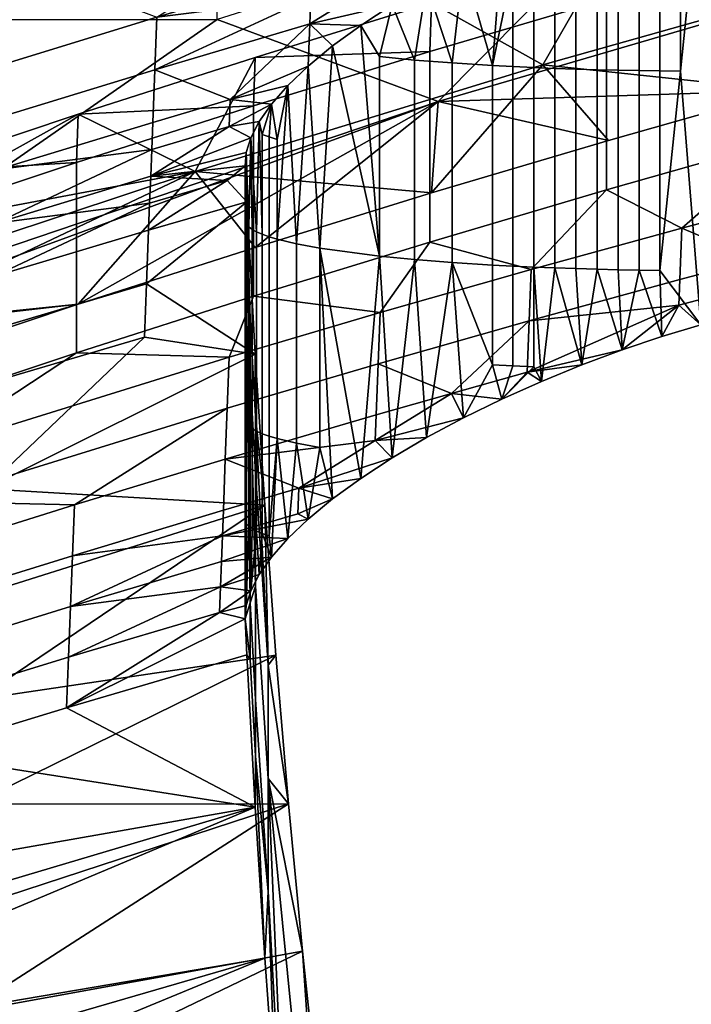
# Model space of a CAD drawing. Units: inches. Extents: x -1.4 to 19.5, y 13.5 to 23.4.
# Drawn here: x 2.3 to 3.2, y 20.7 to 22 of the extents above; entities that cross this region are included whole.
import ezdxf

# ---------------------------------------------------------------- set-up
doc = ezdxf.new("R2010")
doc.units = ezdxf.units.IN
doc.header["$MEASUREMENT"] = 0
doc.layers.add('1082$Dossier', color=7, linetype='Continuous', true_color=0x000000)

msp = doc.modelspace()

# ---------------------------------------------------------------- meshes
at = {"layer": '1082$Dossier'}
mesh = msp.add_polyface(dxfattribs=at)
corners = [(3.7434, 22.1475, 38.1465), (3.741, 22.3492, 38.1687), (3.1598, 22.1831, 38.1501), (2.8708, 21.8917, 38.1178), (3.1899, 21.9319, 36.9113), (3.1629, 21.9321, 36.9095), (3.1629, 22.0634, 36.924), (3.1899, 22.0632, 36.9258), (3.1355, 21.9325, 36.9064), (3.1355, 22.0638, 36.9209), (3.1355, 21.6699, 36.8776), (3.1629, 21.6695, 36.8807), (3.2165, 22.1945, 36.9408), (3.1654, 22.1788, 36.9369), (3.2165, 21.598, 36.8752), (3.1654, 21.5824, 36.8713), (3.2192, 22.2075, 36.9787), (3.1654, 22.1788, 36.9369), (3.1128, 22.1789, 36.983), (3.2165, 22.1945, 36.9408), (3.3274, 21.9065, 37.7334), (3.7434, 22.1475, 38.1465), (2.8708, 21.8917, 38.1178), (3.3867, 21.6759, 36.9705), (3.388, 21.7099, 37.074), (3.2886, 21.6839, 37.0779), (3.2873, 21.65, 36.9744), (3.1892, 21.6574, 37.0819), (3.1879, 21.6235, 36.9784), (3.3906, 21.7778, 37.2809), (3.1918, 21.7252, 37.2888), (3.3249, 21.8414, 37.5334), (3.0926, 21.7757, 37.5334), (2.9905, 21.603, 37.0899), (3.1654, 21.5824, 36.8713), (3.2165, 21.598, 36.8752), (3.113, 21.5647, 36.8625), (3.0951, 22.0906, 37.7297), (3.3249, 22.0923, 37.5297), (3.3274, 22.1565, 37.73), (3.0926, 22.0266, 37.5294), (3.0088, 21.9403, 37.7315), (3.4699, 22.0706, 37.7318), (3.3274, 21.9065, 37.7334), (3.0951, 22.0906, 37.7297), (3.3274, 22.1565, 37.73), (3.0926, 22.0266, 37.5294), (3.0926, 21.7757, 37.5334), (3.3249, 21.8414, 37.5334), (3.3249, 22.0923, 37.5297)]
mesh.append_faces([[corners[k] for k in face] for face in [(0, 1, 2, 3), (4, 5, 6, 7), (5, 8, 9, 6), (10, 8, 5, 11), (12, 7, 13, 13), (13, 6, 9, 9), (5, 4, 11, 11), (12, 4, 7, 7), (13, 7, 6, 6), (14, 4, 12, 12), (15, 10, 11, 11), (14, 15, 11, 11), (4, 14, 11, 11), (16, 17, 18, 18), (19, 17, 16, 16), (20, 21, 22, 22), (23, 24, 25, 26), (26, 25, 27, 28), (25, 24, 29, 29), (30, 27, 25, 25), (29, 30, 25, 25), (30, 31, 32, 32), (27, 33, 28, 28), (31, 30, 29, 29), (34, 35, 28, 28), (35, 23, 26, 26), (35, 26, 28, 28), (28, 36, 34, 34), (37, 38, 39, 39), (40, 38, 37, 37), (41, 42, 43, 43), (41, 44, 45, 42), (46, 47, 48, 49)]])
mesh = msp.add_polyface(dxfattribs=at)
corners = [(2.3325, 22.1181, 38.1419), (2.5796, 22.1012, 38.1405), (2.469, 22.1649, 38.1473), (2.1657, 22.0594, 38.1351), (1.9995, 21.9993, 38.1281), (2.5796, 21.9998, 38.1293), (2.3015, 22.0781, 37.4459), (2.5003, 22.0029, 37.0088), (2.2961, 21.9401, 37.0178), (2.4976, 21.9335, 36.7947), (2.2934, 21.8711, 36.8037), (1.8905, 21.8765, 37.2506), (2.2947, 22.2454, 37.9819), (2.432, 22.2924, 37.9872), (2.1269, 22.1864, 37.9753), (2.7152, 22.3411, 37.8561), (2.2151, 22.1189, 38.1354), (2.1003, 22.078, 38.1307), (2.1071, 22.0588, 38.1334), (2.2217, 22.0996, 38.1382), (2.2028, 22.156, 38.1195), (2.0877, 22.115, 38.1148), (2.0939, 22.0967, 38.1246), (2.2088, 22.1377, 38.1293), (2.1868, 22.2105, 38.0377), (2.0715, 22.1694, 38.0331), (2.0727, 22.1637, 38.0531), (2.188, 22.2049, 38.0578), (2.4513, 22.2007, 38.1448), (2.4396, 22.238, 38.1289), (2.4308, 22.2673, 38.1022), (2.1936, 22.1852, 38.0928), (2.4254, 22.287, 38.067), (2.4239, 22.295, 38.0271), (2.1867, 22.2129, 38.0179), (2.3325, 22.1181, 38.1419), (2.469, 22.1649, 38.1473), (2.1657, 22.0594, 38.1351), (2.1877, 22.2122, 37.9969), (2.2947, 22.2454, 37.9819), (2.1269, 22.1864, 37.9753), (2.0725, 22.1712, 37.9923), (2.432, 22.2924, 37.9872)]
mesh.append_faces([[corners[k] for k in face] for face in [(0, 1, 2, 2), (1, 0, 3, 3), (1, 3, 4, 4), (1, 4, 5, 5), (6, 7, 8, 8), (9, 10, 8, 7), (8, 11, 6, 6), (12, 13, 6, 6), (6, 14, 12, 12), (15, 6, 13, 13), (16, 17, 18, 19), (20, 21, 22, 23), (23, 22, 17, 16), (24, 25, 26, 27), (23, 16, 28, 28), (29, 20, 23, 23), (28, 29, 23, 23), (30, 31, 20, 29), (32, 27, 31, 30), (24, 27, 32, 32), (33, 34, 24, 24), (32, 33, 24, 24), (28, 35, 36, 36), (19, 37, 35, 35), (16, 19, 28, 28), (28, 19, 35, 35), (18, 37, 19, 19), (21, 20, 31, 31), (31, 27, 26, 26), (38, 34, 33, 33), (33, 39, 38, 38), (40, 41, 38, 38), (33, 42, 39, 39), (39, 40, 38, 38)]])
mesh = msp.add_polyface(dxfattribs=at)
corners = [(2.8708, 21.8917, 38.1178), (3.1598, 22.1831, 38.1501), (2.5796, 21.9998, 38.1293), (2.9966, 21.9364, 36.8704), (2.9692, 21.9377, 36.8589), (2.9692, 22.069, 36.8733), (2.9966, 22.0677, 36.8848), (3.1355, 21.9325, 36.9064), (3.1079, 21.933, 36.9021), (3.1079, 22.0642, 36.9165), (3.1355, 22.0638, 36.9209), (3.0801, 21.9336, 36.8963), (3.0801, 22.0649, 36.9107), (3.0522, 21.9344, 36.8891), (3.0522, 22.0657, 36.9035), (3.0243, 21.9353, 36.8805), (3.0243, 22.0666, 36.8949), (2.7688, 21.9919, 36.7167), (2.8102, 22.019, 36.762), (2.7935, 21.9509, 36.7385), (2.7935, 21.6883, 36.7096), (2.8396, 21.9464, 36.7796), (3.0069, 22.1198, 36.8945), (2.9421, 21.9391, 36.8459), (2.9546, 22.0964, 36.8695), (2.8555, 22.0457, 36.8029), (2.9039, 22.0716, 36.8389), (2.8894, 21.9425, 36.8155), (2.8555, 22.0457, 36.8029), (2.8102, 22.019, 36.762), (2.8052, 22.0583, 36.8887), (2.7017, 21.9939, 36.786), (2.9073, 22.0873, 36.8844), (2.9546, 22.0964, 36.8695), (2.9039, 22.0716, 36.8389), (3.0951, 21.8406, 37.7334), (3.3274, 21.9065, 37.7334), (2.8708, 21.8917, 38.1178), (2.8621, 22.0215, 37.7294), (2.6298, 21.9498, 37.7291), (2.8596, 21.9577, 37.5291), (3.0926, 22.0266, 37.5294), (3.0951, 22.0906, 37.7297), (3.0951, 21.8406, 37.7334), (2.8621, 21.7715, 37.7334), (3.0088, 21.9403, 37.7315), (3.3274, 21.9065, 37.7334), (2.5506, 21.7998, 37.7312), (2.8621, 22.0215, 37.7294), (3.0951, 22.0906, 37.7297), (2.8596, 21.9577, 37.5291), (2.8596, 21.7068, 37.5334), (3.0926, 21.7757, 37.5334), (3.0926, 22.0266, 37.5294)]
mesh.append_faces([[corners[k] for k in face] for face in [(0, 1, 2, 2), (3, 4, 5, 6), (7, 8, 9, 10), (8, 11, 12, 9), (11, 13, 14, 12), (13, 15, 16, 14), (15, 3, 6, 16), (17, 18, 19, 19), (19, 20, 17, 17), (21, 19, 18, 18), (22, 6, 5, 5), (22, 16, 6, 6), (5, 23, 24, 24), (25, 26, 27, 27), (18, 25, 21, 21), (21, 25, 27, 27), (26, 23, 27, 27), (23, 5, 4, 4), (23, 26, 24, 24), (28, 29, 30, 30), (29, 31, 30, 30), (32, 33, 34, 34), (30, 32, 34, 34), (34, 28, 30, 30), (35, 36, 37, 37), (38, 39, 40, 40), (38, 41, 42, 42), (41, 38, 40, 40), (43, 44, 45, 45), (45, 46, 43, 43), (44, 47, 45, 45), (45, 48, 49, 49), (50, 51, 52, 53)]])
mesh = msp.add_polyface(dxfattribs=at)
corners = [(1.9995, 21.5971, 38.0839), (2.8708, 21.8917, 38.1178), (2.5796, 21.9998, 38.1293), (2.6391, 21.8483, 36.4632), (2.6349, 21.8653, 36.4494), (2.6511, 21.8883, 36.5055), (2.6482, 21.8451, 36.4923), (2.6589, 21.8419, 36.5212), (2.6391, 21.717, 36.4488), (2.6727, 21.9128, 36.5612), (2.7317, 21.9649, 36.6676), (2.7688, 21.9919, 36.7167), (2.7935, 21.6883, 36.7096), (2.6996, 21.9384, 36.6155), (2.715, 21.6988, 36.614), (2.8052, 22.0583, 36.8887), (2.7031, 22.0288, 36.893), (2.7044, 22.0637, 37), (2.8065, 22.0932, 36.9957), (2.7017, 21.9939, 36.786), (2.5003, 22.0029, 37.0088), (2.7071, 22.1333, 37.214), (2.4976, 21.9335, 36.7947), (2.5956, 21.8589, 36.4668), (2.4935, 21.8287, 36.4712), (2.4949, 21.8642, 36.5807), (2.597, 21.8944, 36.5763), (2.4921, 21.7933, 36.3617), (2.6727, 21.9128, 36.5612), (2.6511, 21.8883, 36.5055), (2.6996, 21.9384, 36.6155), (2.6349, 21.8653, 36.4494), (2.624, 21.8441, 36.3935), (2.7688, 21.9919, 36.7167), (2.8102, 22.019, 36.762), (2.7317, 21.9649, 36.6676), (2.618, 21.8246, 36.3386), (2.3967, 21.875, 37.7287), (2.6273, 21.8862, 37.5288), (2.6298, 21.9498, 37.7291), (2.8596, 21.9577, 37.5291), (2.5506, 21.7998, 37.7312), (2.6298, 21.9498, 37.7291), (2.8621, 22.0215, 37.7294), (3.0088, 21.9403, 37.7315), (2.3967, 21.875, 37.7287)]
mesh.append_faces([[corners[k] for k in face] for face in [(0, 1, 2, 2), (3, 4, 5, 5), (5, 6, 3, 3), (5, 7, 6, 6), (3, 8, 4, 4), (9, 7, 5, 5), (10, 11, 12, 12), (13, 10, 14, 14), (15, 16, 17, 18), (15, 19, 16, 16), (20, 21, 17, 17), (16, 20, 17, 17), (22, 16, 19, 19), (20, 16, 22, 22), (23, 24, 25, 26), (23, 27, 24, 24), (26, 22, 19, 19), (28, 29, 26, 26), (23, 26, 29, 29), (30, 26, 19, 19), (31, 32, 23, 23), (27, 23, 32, 32), (29, 31, 23, 23), (22, 26, 25, 25), (28, 26, 30, 30), (33, 19, 34, 34), (35, 19, 33, 33), (35, 30, 19, 19), (36, 27, 32, 32), (37, 38, 39, 39), (38, 40, 39, 39), (41, 42, 43, 44), (41, 45, 42, 42)]])
mesh = msp.add_polyface(dxfattribs=at)
corners = [(2.5796, 21.9998, 38.1293), (1.9995, 21.9993, 38.1281), (1.9995, 21.5971, 38.0839), (2.4949, 21.8642, 36.5807), (2.2907, 21.8021, 36.5896), (2.2934, 21.8711, 36.8037), (2.4976, 21.9335, 36.7947), (1.8851, 21.7405, 36.8223), (1.8878, 21.8085, 37.0364), (2.2961, 21.9401, 37.0178), (1.8824, 21.6727, 36.6081), (2.4935, 21.8287, 36.4712), (2.288, 21.7317, 36.3706), (2.4921, 21.7933, 36.3617), (2.4907, 21.7579, 36.2522), (2.2852, 21.6615, 36.1516), (2.4894, 21.7225, 36.1428), (2.4866, 21.6519, 35.9238), (2.2824, 21.5913, 35.9326), (2.4838, 21.5814, 35.7048), (2.2797, 21.5214, 35.7135), (1.8796, 21.6034, 36.3889), (1.8769, 21.5343, 36.1698), (2.0419, 21.5884, 37.9987), (2.8708, 21.8917, 38.1178), (1.9995, 21.5971, 38.0839), (2.3967, 21.625, 37.7334), (2.1645, 21.5475, 37.7334), (2.3967, 21.875, 37.7287), (2.1645, 21.7975, 37.7284), (2.3942, 21.8116, 37.5285), (2.162, 21.7344, 37.5281), (2.0005, 21.7408, 37.7281), (2.0005, 21.6788, 37.5279), (2.6273, 21.8862, 37.5288), (1.882, 21.6308, 37.7114), (2.1136, 21.7175, 37.7296), (2.1136, 21.655, 37.7309), (1.882, 21.5683, 37.7127), (2.1136, 21.5925, 37.7322), (2.3967, 21.625, 37.7334), (2.1645, 21.5475, 37.7334), (2.5506, 21.7998, 37.7312), (2.3967, 21.875, 37.7287), (1.882, 21.6621, 37.7107), (2.0005, 21.7408, 37.7281), (2.1645, 21.7975, 37.7284), (2.162, 21.7344, 37.5281), (2.162, 21.4835, 37.5334), (2.3942, 21.5608, 37.5334), (2.3942, 21.8116, 37.5285), (2.0005, 21.6788, 37.5279), (2.0005, 21.4279, 37.5334)]
mesh.append_faces([[corners[k] for k in face] for face in [(0, 1, 2, 2), (3, 4, 5, 6), (5, 7, 8, 9), (7, 5, 4, 10), (11, 4, 3, 3), (12, 11, 13, 13), (4, 11, 12, 12), (14, 12, 13, 13), (15, 14, 16, 16), (12, 14, 15, 15), (17, 18, 15, 16), (19, 20, 18, 17), (12, 21, 10, 4), (21, 12, 15, 22), (23, 24, 25, 25), (24, 23, 26, 26), (27, 26, 23, 23), (28, 29, 30, 30), (31, 29, 32, 32), (33, 31, 32, 32), (30, 34, 28, 28), (31, 30, 29, 29), (35, 36, 37, 38), (39, 40, 41, 41), (39, 42, 40, 40), (43, 42, 36, 36), (39, 37, 42, 42), (42, 37, 36, 36), (44, 45, 36, 36), (36, 45, 46, 46), (36, 46, 43, 43), (47, 48, 49, 50), (51, 52, 48, 47)]])
mesh = msp.add_polyface(dxfattribs=at)
corners = [(2.9966, 21.5425, 36.8271), (2.9692, 21.5438, 36.8156), (2.9692, 21.6751, 36.83), (2.9966, 21.6738, 36.8416), (2.9421, 21.5452, 36.8026), (2.9421, 21.6765, 36.817), (2.9692, 21.9377, 36.8589), (2.9966, 21.9364, 36.8704), (2.9421, 21.9391, 36.8459), (2.8894, 21.6799, 36.7866), (2.8894, 21.9425, 36.8155), (2.8396, 21.6838, 36.7507), (2.8396, 21.9464, 36.7796), (2.7935, 21.6883, 36.7096), (2.7935, 21.9509, 36.7385), (3.1355, 21.9325, 36.9064), (3.1355, 21.6699, 36.8776), (3.1079, 21.6704, 36.8732), (3.1079, 21.933, 36.9021), (3.0801, 21.671, 36.8674), (3.0801, 21.9336, 36.8963), (3.0522, 21.6718, 36.8603), (3.0522, 21.9344, 36.8891), (3.0243, 21.6727, 36.8516), (3.0243, 21.9353, 36.8805), (2.684, 21.7046, 36.5614), (2.6996, 21.9384, 36.6155), (2.715, 21.6988, 36.614), (2.7317, 21.9649, 36.6676), (2.7688, 21.3955, 36.6512), (2.8102, 21.4226, 36.6965), (2.8555, 21.4493, 36.7374), (3.06, 21.545, 36.8485), (3.113, 21.5647, 36.8625), (3.0069, 21.5234, 36.829), (3.1654, 21.5824, 36.8713), (2.6298, 21.6998, 37.7334), (2.8621, 21.7715, 37.7334), (2.8708, 21.8917, 38.1178), (3.0951, 21.8406, 37.7334), (3.1892, 21.6574, 37.0819), (3.1918, 21.7252, 37.2888), (2.9931, 21.6706, 37.2969), (2.9905, 21.603, 37.0899), (2.7944, 21.6139, 37.3052), (2.7918, 21.5465, 37.0982), (2.8596, 21.7068, 37.5334), (2.6273, 21.6354, 37.5334), (3.0926, 21.7757, 37.5334), (2.6273, 21.8862, 37.5288), (2.6273, 21.6354, 37.5334), (2.8596, 21.7068, 37.5334), (2.8596, 21.9577, 37.5291)]
mesh.append_faces([[corners[k] for k in face] for face in [(0, 1, 2, 3), (1, 4, 5, 2), (2, 6, 7, 3), (6, 2, 5, 8), (5, 9, 10, 8), (9, 11, 12, 10), (11, 13, 14, 12), (15, 16, 17, 18), (19, 20, 18, 17), (20, 19, 21, 22), (23, 24, 22, 21), (24, 23, 3, 7), (25, 26, 27, 27), (27, 28, 13, 13), (13, 29, 27, 27), (30, 13, 11, 11), (4, 9, 5, 5), (9, 31, 11, 11), (32, 23, 21, 21), (32, 21, 19, 19), (33, 17, 16, 16), (17, 33, 19, 19), (23, 34, 3, 3), (35, 33, 16, 16), (32, 34, 23, 23), (36, 37, 38, 38), (39, 38, 37, 37), (40, 41, 42, 43), (43, 42, 44, 45), (44, 46, 47, 47), (42, 48, 46, 46), (46, 44, 42, 42), (48, 42, 41, 41), (49, 50, 51, 52)]])
mesh = msp.add_polyface(dxfattribs=at)
corners = [(2.623, 21.6046, 35.8715), (2.6189, 21.7598, 36.1357), (2.6166, 21.8071, 36.2852), (2.6302, 21.4773, 35.4658), (2.6298, 21.5593, 35.4979), (2.623, 21.5301, 35.8633), (2.623, 21.2319, 35.8305), (2.6316, 21.7202, 36.4196), (2.6316, 21.4576, 36.3908), (2.6257, 21.4608, 36.3618), (2.6257, 21.7234, 36.3906), (2.6589, 21.7106, 36.5067), (2.6482, 21.7138, 36.4778), (2.6482, 21.8451, 36.4923), (2.6589, 21.8419, 36.5212), (2.6391, 21.717, 36.4488), (2.6391, 21.8483, 36.4632), (2.6213, 21.464, 36.3329), (2.6213, 21.7266, 36.3618), (2.6183, 21.4671, 36.3044), (2.6183, 21.7297, 36.3332), (2.6727, 21.9128, 36.5612), (2.6996, 21.9384, 36.6155), (2.684, 21.7046, 36.5614), (2.618, 21.8246, 36.3386), (2.624, 21.8441, 36.3935), (2.6168, 21.4702, 36.2762), (2.6166, 21.8071, 36.2852), (2.6349, 21.8653, 36.4494), (2.5928, 21.7879, 36.2479), (2.4894, 21.7225, 36.1428), (2.4907, 21.7579, 36.2522), (2.6298, 21.5593, 35.4979), (2.4838, 21.5814, 35.7048), (2.4866, 21.6519, 35.9238), (2.6189, 21.7598, 36.1357), (2.618, 21.8246, 36.3386), (2.6166, 21.8071, 36.2852), (2.4921, 21.7933, 36.3617), (2.3967, 21.625, 37.7334), (2.6298, 21.6998, 37.7334), (2.8708, 21.8917, 38.1178), (2.8621, 21.7715, 37.7334), (2.6298, 21.6998, 37.7334), (2.5506, 21.7998, 37.7312), (2.3967, 21.625, 37.7334), (2.3942, 21.8116, 37.5285), (2.3942, 21.5608, 37.5334), (2.6273, 21.6354, 37.5334), (2.6273, 21.8862, 37.5288)]
mesh.append_faces([[corners[k] for k in face] for face in [(0, 1, 2, 2), (1, 0, 3, 4), (2, 5, 0, 0), (6, 5, 2, 2), (7, 8, 9, 10), (11, 12, 13, 14), (12, 15, 16, 13), (17, 18, 10, 9), (18, 17, 19, 20), (21, 22, 23, 23), (14, 21, 11, 11), (18, 24, 25, 25), (24, 18, 20, 20), (26, 27, 20, 20), (27, 24, 20, 20), (10, 18, 25, 25), (25, 7, 10, 10), (7, 28, 15, 15), (11, 21, 23, 23), (25, 28, 7, 7), (29, 30, 31, 31), (32, 33, 34, 34), (35, 34, 30, 30), (36, 37, 38, 38), (29, 35, 30, 30), (32, 34, 35, 35), (37, 35, 29, 29), (38, 37, 29, 29), (38, 29, 31, 31), (39, 40, 41, 41), (42, 43, 44, 44), (44, 43, 45, 45), (46, 47, 48, 49)]])
mesh = msp.add_polyface(dxfattribs=at)
corners = [(2.6302, 21.4027, 35.4576), (2.6302, 21.4773, 35.4658), (2.623, 21.6046, 35.8715), (2.623, 21.5301, 35.8633), (2.6468, 21.1498, 34.6457), (2.6302, 21.2536, 35.4412), (2.6425, 21.3603, 34.8599), (2.6298, 21.5593, 35.4979), (2.623, 21.2319, 35.8305), (2.6166, 21.8071, 36.2852), (2.6166, 21.2107, 36.2197), (2.6482, 21.3199, 36.4345), (2.6391, 21.3231, 36.4055), (2.6391, 21.4544, 36.4199), (2.6482, 21.4512, 36.449), (2.6482, 21.7138, 36.4778), (2.6589, 21.7106, 36.5067), (2.6589, 21.448, 36.4779), (2.6391, 21.717, 36.4488), (2.6316, 21.4576, 36.3908), (2.6316, 21.7202, 36.4196), (2.6316, 21.3263, 36.3764), (2.6257, 21.3295, 36.3473), (2.6257, 21.4608, 36.3618), (2.6213, 21.3327, 36.3185), (2.6213, 21.464, 36.3329), (2.6183, 21.3358, 36.2899), (2.6183, 21.4671, 36.3044), (2.6168, 21.3389, 36.2618), (2.6168, 21.4702, 36.2762), (2.715, 21.4363, 36.5852), (2.684, 21.442, 36.5325), (2.684, 21.7046, 36.5614), (2.715, 21.6988, 36.614), (2.6166, 21.2107, 36.2197), (2.6996, 21.342, 36.5499), (2.6727, 21.3164, 36.4956), (2.6166, 21.8071, 36.2852), (2.6183, 21.7297, 36.3332), (2.6859, 21.3491, 36.585), (2.6872, 21.3828, 36.6885), (2.5878, 21.3536, 36.6927), (2.5865, 21.32, 36.5893), (2.7918, 21.5465, 37.0982), (2.7944, 21.6139, 37.3052), (2.5956, 21.5552, 37.3137), (2.593, 21.4881, 37.1067), (2.7891, 21.4791, 36.8913), (2.5904, 21.4209, 36.8997), (2.3917, 21.3607, 36.9084), (2.3891, 21.2938, 36.7014), (2.6273, 21.6354, 37.5334), (2.3942, 21.5608, 37.5334), (2.7878, 21.4453, 36.7878)]
mesh.append_faces([[corners[k] for k in face] for face in [(0, 1, 2, 3), (4, 1, 0, 0), (5, 0, 3, 3), (1, 6, 7, 7), (8, 5, 3, 3), (9, 10, 8, 8), (11, 12, 13, 14), (14, 15, 16, 17), (15, 14, 13, 18), (19, 20, 18, 13), (12, 21, 19, 13), (21, 22, 23, 19), (22, 24, 25, 23), (24, 26, 27, 25), (26, 28, 29, 27), (30, 31, 32, 33), (31, 17, 16, 32), (17, 11, 14, 14), (28, 34, 29, 29), (31, 30, 35, 35), (36, 31, 35, 35), (36, 17, 31, 31), (34, 37, 29, 29), (29, 38, 27, 27), (39, 40, 41, 42), (43, 44, 45, 46), (47, 43, 46, 48), (49, 48, 46, 46), (41, 48, 49, 50), (45, 51, 52, 52), (44, 51, 45, 45), (40, 53, 48, 48), (48, 41, 40, 40)]])
mesh = msp.add_polyface(dxfattribs=at)
corners = [(2.715, 21.6988, 36.614), (2.7688, 21.3955, 36.6512), (2.7317, 21.3685, 36.6021), (2.715, 21.4363, 36.5852), (2.6996, 21.342, 36.5499), (2.9692, 21.5438, 36.8156), (2.9546, 21.5, 36.8039), (2.9421, 21.5452, 36.8026), (2.9039, 21.4752, 36.7733), (2.9966, 21.5425, 36.8271), (2.8894, 21.6799, 36.7866), (2.8555, 21.4493, 36.7374), (2.8102, 21.4226, 36.6965), (2.8396, 21.6838, 36.7507), (3.0801, 21.671, 36.8674), (3.113, 21.5647, 36.8625), (3.06, 21.545, 36.8485), (3.0069, 21.5234, 36.829), (2.9966, 21.6738, 36.8416), (2.7935, 21.6883, 36.7096), (2.8885, 21.5074, 36.8871), (2.7891, 21.4791, 36.8913), (2.7878, 21.4453, 36.7878), (2.9879, 21.5353, 36.883), (2.9905, 21.603, 37.0899), (2.7918, 21.5465, 37.0982), (2.5904, 21.4209, 36.8997), (2.8102, 21.4226, 36.6965), (2.6872, 21.3828, 36.6885), (2.7317, 21.3685, 36.6021), (2.7688, 21.3955, 36.6512), (2.6859, 21.3491, 36.585), (2.6996, 21.342, 36.5499), (3.1879, 21.6235, 36.9784), (2.9546, 21.5, 36.8039), (3.113, 21.5647, 36.8625), (2.9039, 21.4752, 36.7733), (2.8555, 21.4493, 36.7374), (3.0069, 21.5234, 36.829), (3.06, 21.545, 36.8485)]
mesh.append_faces([[corners[k] for k in face] for face in [(0, 1, 2, 2), (3, 0, 2, 2), (2, 4, 3, 3), (5, 6, 7, 7), (8, 7, 6, 6), (9, 6, 5, 5), (10, 7, 8, 8), (11, 10, 8, 8), (11, 12, 13, 13), (14, 15, 16, 16), (6, 9, 17, 17), (18, 17, 9, 9), (12, 1, 19, 19), (20, 21, 22, 22), (20, 23, 24, 24), (25, 21, 20, 20), (24, 25, 20, 20), (26, 22, 21, 21), (27, 22, 28, 28), (29, 30, 28, 28), (28, 31, 29, 29), (32, 29, 31, 31), (30, 27, 28, 28), (33, 24, 23, 23), (34, 23, 20, 20), (35, 33, 23, 23), (20, 36, 34, 34), (37, 36, 22, 22), (36, 20, 22, 22), (23, 38, 39, 39), (39, 35, 23, 23), (23, 34, 38, 38), (37, 22, 27, 27)]])
mesh = msp.add_polyface(dxfattribs=at)
corners = [(2.2824, 21.5913, 35.9326), (1.8741, 21.4654, 35.9506), (1.8769, 21.5343, 36.1698), (2.2852, 21.6615, 36.1516), (2.2797, 21.5214, 35.7135), (1.8713, 21.3965, 35.7314), (2.2686, 21.2428, 34.8371), (1.8603, 21.1219, 34.8547), (1.8658, 21.2591, 35.2931), (2.2741, 21.3818, 35.2753), (2.4838, 21.5814, 35.7048), (2.6425, 21.3603, 34.8599), (2.6298, 21.5593, 35.4979), (2.2631, 21.1046, 34.4001), (2.0419, 21.5884, 37.9987), (1.828, 21.4476, 37.7915), (2.0005, 21.4908, 37.7334), (2.1645, 21.5475, 37.7334), (2.593, 21.4881, 37.1067), (2.1956, 21.3652, 37.1243), (2.3917, 21.3607, 36.9084), (2.1929, 21.2986, 36.9173), (2.5956, 21.5552, 37.3137), (2.1982, 21.4317, 37.3314), (1.9994, 21.3668, 37.3405), (2.0007, 21.3999, 37.4441), (1.9014, 21.3666, 37.4488), (1.9001, 21.3337, 37.3452), (1.9968, 21.3007, 37.1334), (1.9942, 21.2346, 36.9263), (1.9981, 21.3338, 37.237), (1.8988, 21.3007, 37.2416), (2.3865, 21.2269, 36.4944), (2.3838, 21.1601, 36.2873), (2.5839, 21.2528, 36.3823), (2.3891, 21.2938, 36.7014), (2.1903, 21.2321, 36.7102), (2.1877, 21.1657, 36.5031), (2.162, 21.4835, 37.5334), (2.0005, 21.4279, 37.5334), (1.9225, 21.3956, 37.5176), (2.3942, 21.5608, 37.5334), (1.8079, 21.1135, 36.7437), (2.1136, 21.5925, 37.7322), (2.1645, 21.5475, 37.7334), (2.0005, 21.4908, 37.7334), (1.882, 21.4745, 37.7148), (1.9225, 21.6466, 37.5119), (1.9225, 21.3956, 37.5176), (2.0005, 21.4279, 37.5334), (2.0005, 21.6788, 37.5279)]
mesh.append_faces([[corners[k] for k in face] for face in [(0, 1, 2, 3), (1, 0, 4, 5), (6, 7, 8, 9), (9, 8, 5, 4), (10, 9, 4, 4), (11, 6, 9, 9), (12, 9, 10, 10), (11, 13, 6, 6), (12, 11, 9, 9), (14, 15, 16, 16), (17, 14, 16, 16), (18, 19, 20, 20), (19, 21, 20, 20), (18, 22, 23, 19), (24, 25, 26, 27), (21, 19, 28, 29), (30, 28, 19, 19), (23, 24, 30, 30), (19, 23, 30, 30), (30, 24, 27, 31), (32, 33, 34, 34), (35, 20, 21, 36), (32, 35, 36, 37), (25, 38, 39, 39), (39, 40, 25, 25), (23, 38, 25, 25), (25, 24, 23, 23), (41, 38, 23, 23), (23, 22, 41, 41), (36, 21, 29, 29), (42, 36, 29, 29), (43, 44, 45, 45), (46, 43, 45, 45), (47, 48, 49, 50)]])
mesh = msp.add_polyface(dxfattribs=at)
corners = [(2.6468, 21.0007, 34.6293), (2.6468, 21.1498, 34.6457), (2.6302, 21.4027, 35.4576), (2.6302, 21.2536, 35.4412), (2.6571, 21.1629, 34.2217), (2.6425, 21.3603, 34.8599), (2.6302, 21.4773, 35.4658), (2.6302, 21.1045, 35.4248), (2.623, 21.2319, 35.8305), (2.6166, 21.2107, 36.2197), (2.623, 21.1573, 35.8223), (2.6511, 21.2919, 36.44), (2.6589, 21.448, 36.4779), (2.6727, 21.3164, 36.4956), (2.618, 21.2282, 36.273), (2.6183, 21.3358, 36.2899), (2.6213, 21.3327, 36.3185), (2.624, 21.2476, 36.328), (2.6168, 21.3389, 36.2618), (2.6166, 21.2107, 36.2197), (2.6257, 21.3295, 36.3473), (2.6316, 21.3263, 36.3764), (2.6349, 21.2689, 36.3839), (2.6391, 21.3231, 36.4055), (2.6482, 21.3199, 36.4345), (2.6571, 21.1629, 34.2217), (2.2631, 21.1046, 34.4001), (2.6425, 21.3603, 34.8599), (2.5839, 21.2528, 36.3823), (2.5852, 21.2864, 36.4858), (2.3865, 21.2269, 36.4944), (2.3838, 21.1601, 36.2873), (2.5826, 21.2192, 36.2788), (2.5865, 21.32, 36.5893), (2.5878, 21.3536, 36.6927), (2.3891, 21.2938, 36.7014), (2.6996, 21.342, 36.5499), (2.6859, 21.3491, 36.585), (2.6511, 21.2919, 36.44), (2.624, 21.2476, 36.328), (2.6349, 21.2689, 36.3839), (2.6727, 21.3164, 36.4956), (2.618, 21.2282, 36.273), (2.6166, 21.2107, 36.2197)]
mesh.append_faces([[corners[k] for k in face] for face in [(0, 1, 2, 3), (1, 4, 5, 5), (5, 6, 1, 1), (7, 3, 8, 8), (9, 10, 8, 8), (11, 12, 13, 13), (14, 15, 16, 16), (17, 14, 16, 16), (14, 18, 15, 15), (14, 19, 18, 18), (20, 17, 16, 16), (21, 17, 20, 20), (22, 21, 23, 23), (24, 11, 23, 23), (22, 23, 11, 11), (12, 11, 24, 24), (21, 22, 17, 17), (25, 26, 27, 27), (28, 29, 30, 30), (31, 32, 28, 28), (33, 34, 35, 35), (30, 29, 33, 33), (35, 30, 33, 33), (36, 37, 33, 33), (28, 38, 29, 29), (32, 39, 28, 28), (39, 40, 28, 28), (41, 36, 33, 33), (28, 40, 38, 38), (38, 41, 29, 29), (41, 33, 29, 29), (39, 32, 42, 42), (43, 42, 32, 32)]])
mesh = msp.add_polyface(dxfattribs=at)
corners = [(2.6302, 21.03, 35.4166), (2.6302, 21.1045, 35.4248), (2.623, 21.2319, 35.8305), (2.623, 21.1573, 35.8223), (2.6468, 20.8516, 34.6129), (2.6468, 21.0007, 34.6293), (2.6302, 21.2536, 35.4412), (2.6468, 21.1498, 34.6457), (2.6737, 20.9671, 33.5833), (2.6571, 21.1629, 34.2217), (2.6921, 20.7733, 32.9448), (2.6737, 20.3707, 33.5178), (2.6921, 20.1769, 32.8792), (2.7419, 20.0418, 31.4355), (2.6189, 21.1634, 36.0701), (2.6166, 21.2107, 36.2197), (2.6425, 20.7639, 34.7943), (2.6298, 20.9629, 35.4323), (2.6571, 20.5665, 34.1562), (2.7124, 20.5823, 32.3059), (2.4739, 20.2863, 18.2918), (2.6726, 20.3456, 17.8363), (2.4684, 20.3292, 17.8405), (2.8822, 20.3213, 18.2831), (2.6921, 20.7733, 32.9448), (2.2466, 20.6923, 33.0888), (2.6737, 20.9671, 33.5833), (2.7346, 20.3961, 31.6664), (2.2302, 20.2864, 31.7841), (2.7124, 20.5823, 32.3059), (2.2411, 20.5564, 32.654), (2.2576, 20.9668, 33.9631), (2.6571, 21.1629, 34.2217), (2.5183, 20.3485, 17.6804), (2.6263, 20.3596, 17.6504), (2.7344, 20.3706, 17.6207), (2.3812, 21.0935, 36.0803), (2.6166, 21.2107, 36.2197), (2.5826, 21.2192, 36.2788), (2.6189, 21.1634, 36.0701), (2.6298, 20.9629, 35.4323), (2.8555, 20.355, 17.4953), (2.5912, 20.3287, 17.5668), (2.6003, 20.3526, 17.6088), (2.8643, 20.3789, 17.5374), (2.8513, 20.3169, 17.4652), (2.5868, 20.2905, 17.5366), (2.5183, 20.3485, 17.6804), (2.6263, 20.3596, 17.6504), (2.7344, 20.3706, 17.6207)]
mesh.append_faces([[corners[k] for k in face] for face in [(0, 1, 2, 3), (4, 5, 6, 1), (7, 8, 9, 9), (10, 8, 5, 5), (8, 7, 5, 5), (5, 11, 12, 13), (14, 3, 15, 15), (16, 0, 17, 17), (17, 0, 3, 14), (0, 4, 1, 1), (16, 4, 0, 0), (11, 5, 4, 4), (18, 4, 16, 16), (4, 18, 11, 11), (13, 10, 5, 5), (19, 10, 13, 13), (20, 21, 22, 22), (23, 21, 20, 20), (24, 25, 26, 26), (27, 28, 29, 29), (30, 24, 29, 29), (26, 31, 32, 32), (33, 22, 21, 21), (34, 21, 35, 35), (34, 33, 21, 21), (36, 37, 38, 38), (36, 39, 37, 37), (40, 39, 36, 36), (41, 42, 43, 44), (45, 46, 42, 41), (43, 47, 48, 48), (43, 48, 49, 49), (43, 49, 44, 44)]])
mesh = msp.add_polyface(dxfattribs=at)
corners = [(2.2576, 20.9668, 33.9631), (1.8493, 20.8489, 33.9803), (1.8548, 20.9853, 34.4175), (2.2631, 21.1046, 34.4001), (1.8603, 21.1219, 34.8547), (2.2686, 21.2428, 34.8371), (2.2466, 20.6923, 33.0888), (1.8383, 20.5766, 33.1058), (1.8438, 20.7127, 33.5431), (2.2521, 20.8294, 33.526), (2.2411, 20.5564, 32.654), (1.8328, 20.4416, 32.6709), (2.6571, 21.1629, 34.2217), (2.6737, 20.9671, 33.5833), (2.6921, 20.7733, 32.9448), (2.2356, 20.421, 32.2191), (2.7124, 20.5823, 32.3059), (2.5826, 21.2192, 36.2788), (2.3838, 21.1601, 36.2873), (2.3812, 21.0935, 36.0803), (2.3865, 21.2269, 36.4944), (2.1877, 21.1657, 36.5031), (2.1851, 21.0993, 36.2961), (2.1825, 21.0332, 36.089), (1.9942, 21.2346, 36.9263), (1.8042, 21.2037, 37.0373), (1.8079, 21.1135, 36.7437), (2.1903, 21.2321, 36.7102), (1.8158, 20.9179, 36.1054), (1.8118, 21.0156, 36.4246), (1.8198, 20.8204, 35.7863), (2.6298, 20.9629, 35.4323), (1.8238, 20.7231, 35.4671), (1.8278, 20.6258, 35.1479), (1.8318, 20.5286, 34.8287), (2.6425, 20.7639, 34.7943), (1.8358, 20.4315, 34.5095), (2.6571, 20.5665, 34.1562), (1.8198, 21.0789, 35.7781), (1.8198, 20.8204, 35.7863), (1.8158, 20.9179, 36.1054), (1.8158, 21.175, 36.0977), (1.8238, 20.983, 35.4585), (1.8238, 20.7231, 35.4671), (1.8278, 20.8871, 35.1388), (1.8278, 20.6258, 35.1479), (1.8358, 20.6955, 34.4996), (1.8358, 20.4315, 34.5095), (1.8318, 20.5286, 34.8287), (1.8318, 20.7913, 34.8192), (1.8398, 20.5998, 34.18), (1.8398, 20.3344, 34.1903)]
mesh.append_faces([[corners[k] for k in face] for face in [(0, 1, 2, 3), (3, 2, 4, 5), (6, 7, 8, 9), (9, 8, 1, 0), (10, 11, 7, 6), (0, 3, 12, 12), (6, 9, 13, 13), (10, 6, 14, 14), (9, 0, 13, 13), (15, 10, 16, 16), (17, 18, 19, 19), (18, 20, 21, 22), (19, 18, 22, 23), (24, 25, 26, 26), (21, 27, 26, 26), (28, 22, 29, 29), (30, 23, 28, 28), (29, 22, 21, 21), (23, 31, 19, 19), (23, 22, 28, 28), (30, 31, 23, 23), (26, 29, 21, 21), (31, 32, 33, 33), (34, 35, 33, 33), (36, 35, 34, 34), (31, 30, 32, 32), (37, 35, 36, 36), (31, 33, 35, 35), (38, 39, 40, 41), (42, 43, 39, 38), (44, 45, 43, 42), (46, 47, 48, 49), (49, 48, 45, 44), (50, 51, 47, 46)]])

doc.saveas('drawing.dxf')
